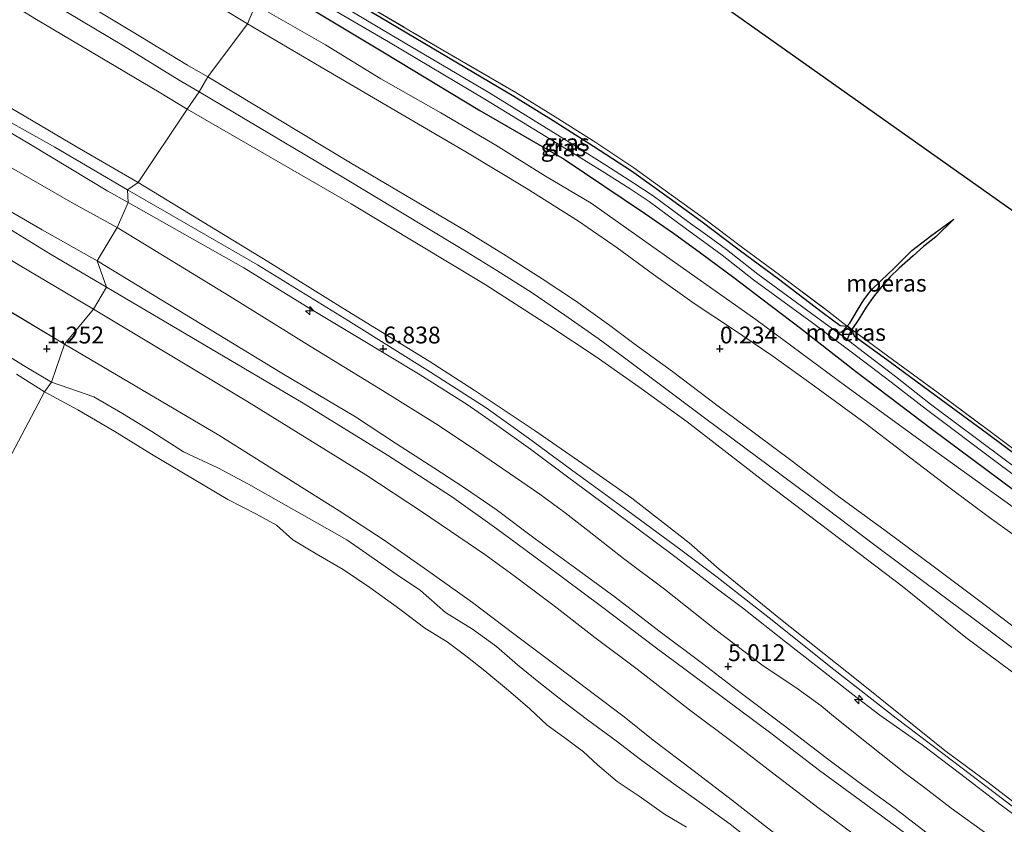
# Model space of a CAD drawing. Units: metres. Extents: x 70000 to 80010, y 387499 to 393752.
# Drawn here: x 71246 to 71392, y 392279 to 392399 of the extents above; entities that cross this region are included whole.
import ezdxf
from ezdxf.enums import TextEntityAlignment as Align

# ---------------------------------------------------------------- set-up
doc = ezdxf.new("R2010")
doc.units = ezdxf.units.M
doc.linetypes.add('IE-TERREINAFSCHEIDING', pattern=[10, 8, -2])
doc.layers.get('0').update_dxf_attribs({"lineweight": 25})
for name, color, linetype, lineweight in [('B-ME-AL-OVERIG-S-B1', 7, 'Continuous', 18), ('B-ME-GW-KRUINLIJN-L-B1', 93, 'Continuous', 18), ('B-ME-GW-TEENLIJN-L-B1', 93, 'Continuous', 18), ('B-ME-IE-GRASLAND-GV-B6', 93, 'Continuous', 18), ('B-ME-IE-GRONDWERKLIJN-GROND_INGERICHT-GV-B6', 253, 'Continuous', 18), ('B-ME-IE-HULPGEOMETRIE-L-B1', 53, 'Continuous', 18), ('B-ME-IE-TERREINAFSCHEIDING-RASTERHEKWERK-L-B1', 8, 'IE-TERREINAFSCHEIDING', 18), ('B-ME-OB-BEKLEDING-GV-B6', 253, 'Continuous', 18), ('B-ME-OB-WATERLIJN-L-B1', 133, 'OB-WATERLIJN', 18), ('B-ME-OG-WATER-GV-B6', 153, 'Continuous', 18), ('B-ME-VH-VERH_SOORT-ONVERHARD-GV-B6', 8, 'Continuous', 18)]:
    doc.layers.add(name, color=color, linetype=linetype, lineweight=lineweight)
for name, color, linetype in [('B-ME-GW-HOOGTEPUNT-S-B1', 10, 'Continuous'), ('B-ME-GW-INSTEEKWATERGANG-L-B1', 10, 'Continuous'), ('B-ME-IE-MOERAS-GV-B6', 10, 'Continuous'), ('B-ME-KG-KADASTRAAL-OPNAMEDTMGRENS-L-B1', 10, 'Continuous')]:
    doc.layers.add(name, color=color, linetype=linetype)
doc.styles.add('NLCS-ISO', font='NLCS-ISO.TTF')
doc.linetypes.add('OB-WATERLIJN', pattern='A,10,[32,NLCS.SHX,S=2,R=0,X=0,Y=0],-12', length=22)

# ---------------------------------------------------------------- blocks, each defined once
blk = doc.blocks.new('hecto')
for p, q in [((0, 0.625), (-0.625, 0)), ((0, -0.625), (0, 0.625)), ((-0.625, 0), (0.625, 0)), ((0.625, 0), (0, -0.625))]:
    blk.add_line(p, q)
blk = doc.blocks.new('hoogtepunt')
for p, q in [((-0.5, 0), (0.5, 0)), ((0, 0.5), (0, -0.5))]:
    blk.add_line(p, q)

msp = doc.modelspace()

# ---------------------------------------------------------------- linework, layer by layer
at = {"layer": 'B-ME-GW-INSTEEKWATERGANG-L-B1'}
for points in [[(71285.588, 392407.231, -1.324), (71295.948, 392401.382, -1.309), (71308.577, 392393.907, -1.333), (71319.372, 392387.53, -1.337), (71325.245, 392383.917, -1.292), (71331.239, 392380.089, -1.309), (71336.891, 392376.401, -1.327), (71342.449, 392372.434, -1.316), (71347.182, 392368.983, -1.313), (71352.883, 392364.675, -1.327), (71358.719, 392360.381, -1.313), (71365.183, 392355.447, -1.365), (71367.87, 392353.465, -1.423), (71368.925, 392353.353, -1.684)], [(71283.592, 392403.95, -1.264), (71300.157, 392393.957, -1.23), (71314.355, 392385.396, -1.195), (71326.861, 392378.162, -1.212), (71338.802, 392370.158, -1.205), (71343.106, 392367.171, -1.212), (71347.112, 392364.245, -1.212), (71352.087, 392360.577, -1.264), (71356.418, 392357.27, -1.275), (71361.979, 392353.03, -1.247), (71370.121, 392346.647, -1.171), (71381.562, 392337.972, -1.171), (71393.581, 392329.065, -1.199)], [(71369.614, 392352.862, -1.655), (71369.935, 392351.902, -1.347), (71375.33, 392348.012, -1.32), (71382.123, 392343.001, -1.378), (71389.75, 392337.4, -1.33), (71397.138, 392331.903, -1.275)]]:
    msp.add_polyline3d(points, dxfattribs=at)
at = {"layer": 'B-ME-GW-KRUINLIJN-L-B1'}
for points in [[(71261.981, 392373.597, 7.112), (71251.206, 392379.922, 7.06), (71240.204, 392386.057, 6.995), (71231.488, 392391.181, 6.967), (71222.5, 392396.663, 6.919), (71212.652, 392402.477, 6.919), (71204.442, 392407.249, 6.931), (71196.23, 392412.438, 6.963), (71185.757, 392417.802, 6.991), (71177.122, 392421.8, 7.011), (71168.993, 392425.153, 7.032), (71159.858, 392428.446, 7.096), (71148.347, 392432.334, 7.084), (71136.775, 392436.089, 7.112), (71124.123, 392440.142, 7.209), (71112.492, 392443.481, 7.29), (71105.075, 392445.143, 7.29), (71102.144, 392445.7, 7.295), (71097.537, 392446.576, 7.302), (71082.738, 392449.131, 7.112), (71065.935, 392451.371, 7.112), (71050.251, 392454.95, 7.302), (71039.505, 392457.739, 7.542)], [(71263.59, 392374.678, 7.048), (71254.522, 392379.944, 6.939), (71242.491, 392387.009, 6.878), (71232.411, 392392.861, 6.906), (71223.3, 392398.354, 6.878), (71212.167, 392404.965, 6.858), (71203.619, 392410.107, 6.862), (71193.836, 392415.616, 6.939), (71187.566, 392418.855, 6.935), (71182.415, 392421.421, 6.943), (71177.063, 392423.701, 6.963), (71171.027, 392426.064, 6.995), (71165.936, 392428.098, 6.979), (71154.548, 392431.877, 6.943), (71141.934, 392435.953, 6.947), (71129.349, 392440.135, 7.145), (71117.452, 392444.179, 7.169), (71108.597, 392447.133, 7.173), (71103.677, 392448.877, 7.201), (71101.727, 392449.544, 7.2)], [(71279.803, 392398.26, 0.287), (71272.026, 392403.067, 0.17), (71267.172, 392405.88, 0.126), (71265.233, 392407.239, 0.081), (71264.376, 392408.176, 0.061), (71263.771, 392409.202, 0.045), (71263.469, 392410.132, 0.016), (71263.463, 392411.207, -0.028), (71263.829, 392412.588, -0.222), (71265.142, 392415.465, -0.65), (71266.233, 392417.135, -0.848), (71267.149, 392417.887, -1.054), (71267.966, 392417.841, -1.24)], [(71279.803, 392398.26, 0.287), (71291.622, 392391.342, 0.22), (71302.58, 392384.869, 0.116), (71312.279, 392379.269, 0.147), (71321.229, 392373.863, 0.154), (71328.999, 392368.962, 0.168), (71334.729, 392364.985, 0.102), (71340.14, 392361.017, 0.057), (71346.161, 392356.699, 0.078), (71351.851, 392352.934, -0.04), (71357.873, 392348.907, -0.109), (71364.027, 392344.453, -0.126), (71371.592, 392338.928, -0.126), (71378.337, 392333.745, -0.067), (71384.194, 392329.264, -0.015), (71390.038, 392324.903, -0.001), (71396.185, 392320.519, 0.064)], [(71181.496, 392389.65, 1.119), (71183.843, 392388.213, 1.135), (71186.855, 392386.317, 1.167), (71190.446, 392384.318, 1.147), (71193.557, 392382.111, 1.131), (71197.339, 392379.467, 1.075), (71205.179, 392374.73, 0.865), (71211.643, 392370.183, 0.857), (71217.159, 392366.726, 0.844), (71221.873, 392364.242, 0.885), (71224.792, 392362.237, 0.861), (71229.641, 392358.845, 0.877), (71233.866, 392355.426, 0.889), (71237.343, 392352.929, 0.788), (71242.146, 392350.219, 0.804), (71246.575, 392347.505, 0.752), (71250.7, 392345.013, 0.691)], [(71234.568, 392388.031, 6.955), (71247.594, 392380.352, 7.044), (71259.103, 392373.417, 7.096), (71262.103, 392371.729, 7.072)], [(71263.59, 392374.678, 7.048), (71282.856, 392362.96, 6.901), (71293.971, 392356.031, 6.89), (71306.828, 392348.16, 6.8), (71313.504, 392343.858, 6.804), (71322.549, 392337.797, 6.755), (71330.264, 392332.464, 6.696), (71336.9, 392327.772, 6.703), (71345.424, 392321.176, 6.793), (71349.892, 392317.24, 6.869), (71358.742, 392310.01, 6.904), (71370.527, 392300.653, 6.921), (71377.056, 392295.382, 6.918), (71383.41, 392290.315, 6.939), (71389.844, 392285.556, 6.921), (71396.708, 392280.25, 6.911)], [(71261.981, 392373.597, 7.112), (71281.334, 392362.443, 7.07), (71294.823, 392354.161, 7.004), (71306.99, 392346.489, 6.894), (71315.256, 392341.216, 6.873), (71321.544, 392336.716, 6.807), (71328.703, 392331.453, 6.797), (71336.345, 392325.906, 6.79), (71344.202, 392320.139, 6.831), (71349.612, 392316.073, 6.928), (71357.297, 392310.003, 6.925), (71366.916, 392302.328, 6.952), (71376.205, 392295.112, 6.859), (71385.973, 392287.686, 6.918), (71395.887, 392280.144, 6.856)], [(71257.483, 392363.07, 5.158), (71249.334, 392367.672, 5.057), (71240.586, 392372.705, 4.98)], [(71262.103, 392371.729, 7.072), (71279.295, 392362.029, 7.011), (71288.58, 392356.265, 6.897), (71296.256, 392351.679, 6.849), (71305.466, 392346.098, 6.824), (71312.453, 392341.715, 6.786), (71316.887, 392338.653, 6.824), (71321.863, 392335.076, 6.755), (71327.376, 392330.962, 6.721), (71332.302, 392327.311, 6.769), (71337.471, 392323.481, 6.748), (71343.324, 392319.131, 6.766), (71348.67, 392315.032, 6.79), (71353.349, 392311.499, 6.804), (71359.757, 392306.462, 6.831), (71364.23, 392302.939, 6.876), (71369.735, 392298.606, 6.859), (71373.756, 392295.538, 6.766), (71380.021, 392291.149, 6.824), (71385.597, 392286.917, 6.863), (71391.794, 392282.159, 6.845), (71397.416, 392278.001, 6.835)], [(71257.483, 392363.07, 5.158), (71284.934, 392346.38, 4.918), (71295.868, 392339.887, 4.901), (71301.952, 392335.881, 4.939), (71307.487, 392332.289, 4.922), (71312.068, 392329.307, 4.911), (71316.786, 392326.101, 4.932), (71322.551, 392321.765, 4.915), (71328.553, 392317.414, 4.918), (71334.441, 392313.075, 4.89), (71340.941, 392308.077, 4.911), (71347.428, 392303.25, 4.925), (71353.194, 392298.752, 4.908), (71359.417, 392294.106, 4.887), (71365.773, 392289.193, 4.953), (71370.664, 392285.557, 4.939), (71376.016, 392281.663, 4.991), (71380.592, 392278.153, 4.953), (71384.14, 392275.442, 4.825), (71388.637, 392272.527, 4.935), (71393.141, 392269.261, 4.922)], [(71250.7, 392345.013, 0.691), (71256.989, 392342.855, 0.697), (71261.27, 392340.357, 0.78), (71265.605, 392337.688, 0.836), (71270.308, 392334.684, 0.908), (71275.44, 392332.282, 0.905), (71279.983, 392329.859, 0.988), (71285.592, 392326.702, 0.995), (71290.129, 392324.15, 0.995), (71294.575, 392321.599, 0.995), (71298.663, 392318.784, 0.946), (71301.915, 392316.487, 0.898), (71305.522, 392314.087, 0.912), (71309.229, 392310.807, 0.912), (71313.258, 392308.353, 0.901), (71316.831, 392305.752, 0.915), (71319.921, 392303.051, 0.943), (71323.101, 392300.446, 0.926), (71326.799, 392297.513, 0.908), (71330.347, 392294.863, 0.919), (71334.603, 392291.738, 0.919), (71338.192, 392288.954, 0.926), (71342.826, 392285.606, 0.94), (71346.923, 392282.682, 0.946), (71351.532, 392279.361, 0.943), (71355.334, 392276.356, 0.94)]]:
    msp.add_polyline3d(points, dxfattribs=at)
at = {"layer": 'B-ME-GW-TEENLIJN-L-B1'}
msp.add_line((71252.627, 392350.692, 1.47), (71242.475, 392356.75, 1.403), dxfattribs=at)
for points in [[(71106.37, 392463.972, 0.87), (71107.533, 392463.496, 0.836), (71114.698, 392460.57, 0.852), (71123.791, 392457.283, 0.905), (71134.95, 392453.554, 0.901), (71144.425, 392450.426, 0.804), (71154.525, 392447.19, 0.541), (71166.997, 392442.877, 0.574), (71176.971, 392439.156, 0.626), (71183.662, 392436.386, 0.671), (71189.837, 392433.526, 0.723), (71195.343, 392430.578, 0.78), (71200.076, 392427.997, 0.844), (71205.35, 392425.114, 0.808), (71210.799, 392422.001, 0.76), (71216.468, 392418.501, 0.743), (71223.551, 392414.207, 0.747), (71230.262, 392409.882, 0.812), (71234.726, 392407.09, 0.836), (71241.141, 392403.417, 0.788), (71248.468, 392398.907, 0.873), (71257.614, 392393.499, 0.832), (71266.693, 392388.122, 0.933), (71270.871, 392385.597, 1.046)], [(71398.499, 392322.894, -0.929), (71381.702, 392334.963, -0.967), (71368.682, 392344.426, -0.953), (71355.333, 392354.347, -0.918), (71344.953, 392361.671, -0.846), (71337.647, 392366.81, -0.894), (71330.882, 392371.613, -0.894), (71324.092, 392375.64, -0.856), (71316.714, 392380.218, -0.887), (71308.534, 392385.043, -0.908), (71299.645, 392390.11, -0.853), (71291.422, 392395.165, -0.918), (71281.039, 392401.074, -0.779)], [(71270.871, 392385.597, 1.046), (71295.244, 392371.506, 0.86), (71315.136, 392359.537, 0.642), (71324.725, 392353.359, 0.562), (71331.624, 392348.814, 0.486), (71338.299, 392344.083, 0.497), (71345.148, 392339.141, 0.524), (71356.554, 392330.279, 0.559), (71368.008, 392321.592, 0.6), (71377.05, 392314.72, 0.58), (71386.524, 392307.084, 0.652), (71396.539, 392299.68, 0.687)], [(71244.79, 392376.882, 5.347), (71253.892, 392371.632, 5.432), (71260.46, 392368.004, 5.582)], [(71260.46, 392368.004, 5.582), (71277.267, 392357.738, 5.351), (71289.28, 392350.253, 5.216), (71299.89, 392343.794, 5.153), (71308.156, 392338.619, 5.188), (71314.121, 392334.627, 5.212), (71318.71, 392331.488, 5.209), (71323.237, 392328.39, 5.212), (71327.003, 392325.623, 5.191), (71330.579, 392322.829, 5.143), (71335.701, 392318.827, 5.084), (71341.79, 392314.265, 5.077), (71349.432, 392308.184, 5.057), (71356.425, 392302.86, 5.06), (71361.272, 392299.647, 5.181), (71365.046, 392296.918, 5.24), (71366.864, 392295.409, 5.185), (71372.03, 392291.286, 5.233), (71377.543, 392286.89, 5.257), (71380.243, 392284.884, 5.254), (71384.352, 392281.751, 5.202), (71389.829, 392277.788, 5.188), (71397.657, 392272.184, 5.171)], [(71252.627, 392350.692, 1.47), (71275.583, 392337.144, 1.407), (71293.442, 392325.887, 1.348), (71300.128, 392321.532, 1.289), (71306.07, 392317.38, 1.254), (71313.225, 392312.292, 1.279), (71319.377, 392307.658, 1.286), (71325.321, 392303.163, 1.306), (71330.962, 392298.941, 1.344), (71335.758, 392295.313, 1.317), (71340.107, 392291.862, 1.23), (71345.971, 392287.364, 1.237), (71351.881, 392282.875, 1.244), (71357.081, 392278.821, 1.254), (71363.544, 392273.842, 1.299), (71369.92, 392269.089, 1.31), (71374.115, 392266.033, 1.272), (71379.917, 392261.915, 1.279), (71384.502, 392258.558, 1.268), (71389.655, 392255.006, 1.306), (71394.626, 392251.555, 1.313)]]:
    msp.add_polyline3d(points, dxfattribs=at)
at = {"layer": 'B-ME-IE-GRASLAND-GV-B6'}
for points in [[(71279.803, 392398.26, 0.287), (71272.026, 392403.067, 0.17), (71267.172, 392405.88, 0.126), (71265.233, 392407.239, 0.081), (71264.376, 392408.176, 0.061), (71263.771, 392409.202, 0.045), (71263.469, 392410.132, 0.016), (71263.463, 392411.207, -0.028), (71263.829, 392412.588, -0.222), (71265.142, 392415.465, -0.65), (71266.233, 392417.135, -0.848), (71267.149, 392417.887, -1.054), (71267.966, 392417.841, -1.24), (71267.292, 392416.838, -1.24), (71266.675, 392415.375, -1.191), (71266.467, 392414.494, -1.163), (71266.492, 392413.194, -1.098), (71266.439, 392411.782, -1.021), (71266.521, 392410.747, -0.916), (71267.195, 392409.698, -0.848), (71268.558, 392408.565, -0.88), (71276.744, 392403.662, -0.787), (71281.039, 392401.074, -0.779), (71279.803, 392398.26, 0.287)], [(71273.923, 392390.383, 0.78), (71270.909, 392392.107, 0.768), (71262.619, 392397.173, 0.618), (71254.415, 392402.115, 0.574), (71245.417, 392407.557, 0.558)], [(71244.117, 392405.384, 0.671), (71253.107, 392399.936, 0.655), (71261.393, 392395.009, 0.715), (71269.689, 392389.888, 0.824), (71272.658, 392388.18, 0.881), (71270.871, 392385.597, 1.046)], [(71283.592, 392403.95, -1.264), (71283.918, 392405.446, -1.797), (71300.759, 392395.566, -1.797), (71315.081, 392387.072, -1.797), (71328.102, 392379.119, -1.797), (71332.487, 392376.391, -1.797), (71336.66, 392373.755, -1.797), (71339.51, 392371.854, -1.797), (71342.163, 392369.905, -1.797), (71345.041, 392367.781, -1.797), (71347.58, 392365.918, -1.797), (71350.339, 392363.905, -1.797), (71355.007, 392360.246, -1.797), (71363.76, 392353.839, -1.797), (71366.596, 392351.697, -1.797), (71369.118, 392349.847, -1.797), (71372.337, 392347.402, -1.797), (71375.428, 392345.028, -1.797), (71380.665, 392340.962, -1.797), (71391.421, 392332.896, -1.797), (71400.06, 392326.498, -1.797)], [(71295.948, 392401.382, -1.309), (71308.577, 392393.907, -1.333), (71319.372, 392387.53, -1.337), (71325.245, 392383.917, -1.292), (71331.239, 392380.089, -1.309), (71336.891, 392376.401, -1.327), (71342.449, 392372.434, -1.316), (71347.182, 392368.983, -1.313), (71352.883, 392364.675, -1.327), (71358.719, 392360.381, -1.313), (71365.183, 392355.447, -1.365), (71367.87, 392353.465, -1.423), (71368.925, 392353.353, -1.684), (71368.47, 392352.785, -1.721), (71368.031, 392352.458, -1.759), (71367.27, 392352.579, -1.797), (71364.361, 392354.667, -1.797), (71355.625, 392361.061, -1.797), (71350.956, 392364.722, -1.797), (71348.184, 392366.744, -1.797), (71345.648, 392368.604, -1.797), (71342.769, 392370.729, -1.797), (71340.097, 392372.693, -1.797), (71337.22, 392374.61, -1.797), (71333.045, 392377.285, -1.797), (71328.662, 392380.035, -1.797), (71315.655, 392388.057, -1.797), (71301.321, 392396.53, -1.797), (71284.574, 392406.515, -1.797)], [(71393.581, 392329.065, -1.199), (71381.562, 392337.972, -1.171), (71370.121, 392346.647, -1.171), (71361.979, 392353.03, -1.247), (71356.418, 392357.27, -1.275), (71352.087, 392360.577, -1.264), (71347.112, 392364.245, -1.212), (71343.106, 392367.171, -1.212), (71338.802, 392370.158, -1.205), (71326.861, 392378.162, -1.212), (71314.355, 392385.396, -1.195), (71300.157, 392393.957, -1.23), (71283.592, 392403.95, -1.264)], [(71283.592, 392403.95, -1.264), (71300.157, 392393.957, -1.23), (71314.355, 392385.396, -1.195), (71326.861, 392378.162, -1.212), (71338.802, 392370.158, -1.205), (71343.106, 392367.171, -1.212), (71347.112, 392364.245, -1.212), (71352.087, 392360.577, -1.264), (71356.418, 392357.27, -1.275), (71361.979, 392353.03, -1.247), (71370.121, 392346.647, -1.171), (71381.562, 392337.972, -1.171), (71393.581, 392329.065, -1.199)], [(71241.141, 392403.417, 0.788), (71248.468, 392398.907, 0.873), (71257.614, 392393.499, 0.832), (71266.693, 392388.122, 0.933), (71270.871, 392385.597, 1.046), (71263.59, 392374.678, 7.048)], [(71270.871, 392385.597, 1.046), (71266.693, 392388.122, 0.933), (71257.614, 392393.499, 0.832), (71248.468, 392398.907, 0.873), (71241.141, 392403.417, 0.788)], [(71272.026, 392403.067, 0.17), (71279.803, 392398.26, 0.287), (71273.923, 392390.383, 0.78)], [(71279.803, 392398.26, 0.287), (71281.039, 392401.074, -0.779), (71291.422, 392395.165, -0.918), (71299.645, 392390.11, -0.853), (71308.534, 392385.043, -0.908), (71316.714, 392380.218, -0.887), (71324.092, 392375.64, -0.856), (71330.882, 392371.613, -0.894), (71337.647, 392366.81, -0.894), (71344.953, 392361.671, -0.846), (71355.333, 392354.347, -0.918), (71368.682, 392344.426, -0.953), (71381.702, 392334.963, -0.967), (71398.499, 392322.894, -0.929)], [(71398.499, 392322.894, -0.929), (71381.702, 392334.963, -0.967), (71368.682, 392344.426, -0.953), (71355.333, 392354.347, -0.918), (71344.953, 392361.671, -0.846), (71337.647, 392366.81, -0.894), (71330.882, 392371.613, -0.894), (71324.092, 392375.64, -0.856), (71316.714, 392380.218, -0.887), (71308.534, 392385.043, -0.908), (71299.645, 392390.11, -0.853), (71291.422, 392395.165, -0.918), (71281.039, 392401.074, -0.779)], [(71296.201, 392401.812, -1.268), (71308.849, 392394.374, -1.24), (71319.665, 392388.044, -1.244), (71325.547, 392384.435, -1.25), (71331.556, 392380.615, -1.25), (71337.192, 392376.855, -1.23), (71342.76, 392372.876, -1.226), (71347.505, 392369.443, -1.216), (71353.206, 392365.128, -1.261), (71359.034, 392360.825, -1.268), (71365.534, 392355.966, -1.275), (71368.279, 392353.865, -1.313), (71368.925, 392353.353, -1.684), (71367.87, 392353.465, -1.423), (71365.183, 392355.447, -1.365), (71358.719, 392360.381, -1.313), (71352.883, 392364.675, -1.327), (71347.182, 392368.983, -1.313), (71342.449, 392372.434, -1.316), (71336.891, 392376.401, -1.327), (71331.239, 392380.089, -1.309), (71325.245, 392383.917, -1.292), (71319.372, 392387.53, -1.337), (71308.577, 392393.907, -1.333), (71295.948, 392401.382, -1.309)], [(71273.923, 392390.383, 0.78), (71279.803, 392398.26, 0.287), (71291.622, 392391.342, 0.22), (71302.58, 392384.869, 0.116), (71312.279, 392379.269, 0.147), (71321.229, 392373.863, 0.154), (71328.999, 392368.962, 0.168), (71334.729, 392364.985, 0.102), (71340.14, 392361.017, 0.057), (71346.161, 392356.699, 0.078), (71351.851, 392352.934, -0.04), (71357.873, 392348.907, -0.109), (71364.027, 392344.453, -0.126), (71371.592, 392338.928, -0.126), (71378.337, 392333.745, -0.067), (71384.194, 392329.264, -0.015), (71390.038, 392324.903, -0.001), (71396.185, 392320.519, 0.064)], [(71396.185, 392320.519, 0.064), (71390.038, 392324.903, -0.001), (71384.194, 392329.264, -0.015), (71378.337, 392333.745, -0.067), (71371.592, 392338.928, -0.126), (71364.027, 392344.453, -0.126), (71357.873, 392348.907, -0.109), (71351.851, 392352.934, -0.04), (71346.161, 392356.699, 0.078), (71340.14, 392361.017, 0.057), (71334.729, 392364.985, 0.102), (71328.999, 392368.962, 0.168), (71321.229, 392373.863, 0.154), (71312.279, 392379.269, 0.147), (71302.58, 392384.869, 0.116), (71291.622, 392391.342, 0.22), (71279.803, 392398.26, 0.287)], [(71395.986, 392306.909, 0.424), (71389.379, 392311.912, 0.448), (71381.857, 392317.52, 0.4), (71374.564, 392322.969, 0.407), (71367.42, 392328.188, 0.407), (71360.738, 392333.306, 0.396), (71355.292, 392337.339, 0.417), (71349.532, 392341.634, 0.362), (71342.966, 392346.601, 0.386), (71337.225, 392350.791, 0.389), (71333.459, 392353.61, 0.393), (71328.543, 392357.09, 0.424), (71323.602, 392360.4, 0.472), (71318.268, 392363.812, 0.535), (71312.411, 392367.407, 0.621), (71295.119, 392377.636, 0.659), (71273.923, 392390.383, 0.78)], [(71262.103, 392371.729, 7.072), (71259.103, 392373.417, 7.096), (71247.594, 392380.352, 7.044), (71234.568, 392388.031, 6.955)], [(71234.568, 392388.031, 6.955), (71247.594, 392380.352, 7.044), (71259.103, 392373.417, 7.096), (71262.103, 392371.729, 7.072), (71260.46, 392368.004, 5.582)], [(71270.871, 392385.597, 1.046), (71272.658, 392388.18, 0.881), (71293.864, 392375.528, 0.746), (71311.055, 392365.203, 0.607), (71316.887, 392361.627, 0.517), (71322.106, 392358.291, 0.483), (71326.961, 392354.965, 0.448), (71331.896, 392351.537, 0.417), (71335.625, 392348.771, 0.421), (71341.349, 392344.499, 0.445), (71347.723, 392339.743, 0.462), (71353.719, 392335.263, 0.466), (71359.104, 392331.26, 0.49), (71365.873, 392326.187, 0.5), (71372.99, 392320.818, 0.493), (71380.221, 392315.4, 0.497), (71387.751, 392309.811, 0.511), (71394.322, 392304.891, 0.524)], [(71242.491, 392387.009, 6.878), (71254.522, 392379.944, 6.939), (71263.59, 392374.678, 7.048), (71261.981, 392373.597, 7.112), (71262.103, 392371.729, 7.072)], [(71263.59, 392374.678, 7.048), (71254.522, 392379.944, 6.939), (71242.491, 392387.009, 6.878)], [(71263.59, 392374.678, 7.048), (71270.871, 392385.597, 1.046), (71295.244, 392371.506, 0.86), (71315.136, 392359.537, 0.642), (71324.725, 392353.359, 0.562), (71331.624, 392348.814, 0.486), (71338.299, 392344.083, 0.497), (71345.148, 392339.141, 0.524), (71356.554, 392330.279, 0.559), (71368.008, 392321.592, 0.6), (71377.05, 392314.72, 0.58), (71386.524, 392307.084, 0.652), (71396.539, 392299.68, 0.687)], [(71396.539, 392299.68, 0.687), (71386.524, 392307.084, 0.652), (71377.05, 392314.72, 0.58), (71368.008, 392321.592, 0.6), (71356.554, 392330.279, 0.559), (71345.148, 392339.141, 0.524), (71338.299, 392344.083, 0.497), (71331.624, 392348.814, 0.486), (71324.725, 392353.359, 0.562), (71315.136, 392359.537, 0.642), (71295.244, 392371.506, 0.86), (71270.871, 392385.597, 1.046)], [(71244.79, 392376.882, 5.347), (71253.892, 392371.632, 5.432), (71260.46, 392368.004, 5.582), (71257.483, 392363.07, 5.158)], [(71260.46, 392368.004, 5.582), (71253.892, 392371.632, 5.432), (71244.79, 392376.882, 5.347)], [(71262.103, 392371.729, 7.072), (71261.981, 392373.597, 7.112), (71263.59, 392374.678, 7.048), (71282.856, 392362.96, 6.901), (71293.971, 392356.031, 6.89), (71306.828, 392348.16, 6.8), (71313.504, 392343.858, 6.804), (71322.549, 392337.797, 6.755), (71330.264, 392332.464, 6.696), (71336.9, 392327.772, 6.703), (71345.424, 392321.176, 6.793), (71349.892, 392317.24, 6.869), (71358.742, 392310.01, 6.904), (71370.527, 392300.653, 6.921), (71377.056, 392295.382, 6.918), (71383.41, 392290.315, 6.939), (71389.844, 392285.556, 6.921), (71396.708, 392280.25, 6.911)], [(71396.708, 392280.25, 6.911), (71389.844, 392285.556, 6.921), (71383.41, 392290.315, 6.939), (71377.056, 392295.382, 6.918), (71370.527, 392300.653, 6.921), (71358.742, 392310.01, 6.904), (71349.892, 392317.24, 6.869), (71345.424, 392321.176, 6.793), (71336.9, 392327.772, 6.703), (71330.264, 392332.464, 6.696), (71322.549, 392337.797, 6.755), (71313.504, 392343.858, 6.804), (71306.828, 392348.16, 6.8), (71293.971, 392356.031, 6.89), (71282.856, 392362.96, 6.901), (71263.59, 392374.678, 7.048)], [(71257.483, 392363.07, 5.158), (71249.334, 392367.672, 5.057), (71240.586, 392372.705, 4.98)], [(71240.586, 392372.705, 4.98), (71249.334, 392367.672, 5.057), (71257.483, 392363.07, 5.158), (71258.905, 392359.135, 4.39)], [(71260.46, 392368.004, 5.582), (71262.103, 392371.729, 7.072), (71279.295, 392362.029, 7.011), (71288.58, 392356.265, 6.897), (71296.256, 392351.679, 6.849), (71305.466, 392346.098, 6.824), (71312.453, 392341.715, 6.786), (71316.887, 392338.653, 6.824), (71321.863, 392335.076, 6.755), (71327.376, 392330.962, 6.721), (71332.302, 392327.311, 6.769), (71337.471, 392323.481, 6.748), (71343.324, 392319.131, 6.766), (71348.67, 392315.032, 6.79), (71353.349, 392311.499, 6.804), (71359.757, 392306.462, 6.831), (71364.23, 392302.939, 6.876), (71369.735, 392298.606, 6.859), (71373.756, 392295.538, 6.766), (71380.021, 392291.149, 6.824), (71385.597, 392286.917, 6.863), (71391.794, 392282.159, 6.845), (71397.416, 392278.001, 6.835)], [(71397.416, 392278.001, 6.835), (71391.794, 392282.159, 6.845), (71385.597, 392286.917, 6.863), (71380.021, 392291.149, 6.824), (71373.756, 392295.538, 6.766), (71369.735, 392298.606, 6.859), (71364.23, 392302.939, 6.876), (71359.757, 392306.462, 6.831), (71353.349, 392311.499, 6.804), (71348.67, 392315.032, 6.79), (71343.324, 392319.131, 6.766), (71337.471, 392323.481, 6.748), (71332.302, 392327.311, 6.769), (71327.376, 392330.962, 6.721), (71321.863, 392335.076, 6.755), (71316.887, 392338.653, 6.824), (71312.453, 392341.715, 6.786), (71305.466, 392346.098, 6.824), (71296.256, 392351.679, 6.849), (71288.58, 392356.265, 6.897), (71279.295, 392362.029, 7.011), (71262.103, 392371.729, 7.072)], [(71258.905, 392359.135, 4.39), (71250.556, 392364.022, 4.346), (71241.518, 392369.58, 4.358)], [(71257.483, 392363.07, 5.158), (71260.46, 392368.004, 5.582), (71277.267, 392357.738, 5.351), (71289.28, 392350.253, 5.216), (71299.89, 392343.794, 5.153), (71308.156, 392338.619, 5.188), (71314.121, 392334.627, 5.212), (71318.71, 392331.488, 5.209), (71323.237, 392328.39, 5.212), (71327.003, 392325.623, 5.191), (71330.579, 392322.829, 5.143), (71335.701, 392318.827, 5.084), (71341.79, 392314.265, 5.077), (71349.432, 392308.184, 5.057), (71356.425, 392302.86, 5.06), (71361.272, 392299.647, 5.181), (71365.046, 392296.918, 5.24), (71366.864, 392295.409, 5.185), (71372.03, 392291.286, 5.233), (71377.543, 392286.89, 5.257), (71380.243, 392284.884, 5.254), (71384.352, 392281.751, 5.202), (71389.829, 392277.788, 5.188), (71397.657, 392272.184, 5.171)], [(71397.657, 392272.184, 5.171), (71389.829, 392277.788, 5.188), (71384.352, 392281.751, 5.202), (71380.243, 392284.884, 5.254), (71377.543, 392286.89, 5.257), (71372.03, 392291.286, 5.233), (71366.864, 392295.409, 5.185), (71365.046, 392296.918, 5.24), (71361.272, 392299.647, 5.181), (71356.425, 392302.86, 5.06), (71349.432, 392308.184, 5.057), (71341.79, 392314.265, 5.077), (71335.701, 392318.827, 5.084), (71330.579, 392322.829, 5.143), (71327.003, 392325.623, 5.191), (71323.237, 392328.39, 5.212), (71318.71, 392331.488, 5.209), (71314.121, 392334.627, 5.212), (71308.156, 392338.619, 5.188), (71299.89, 392343.794, 5.153), (71289.28, 392350.253, 5.216), (71277.267, 392357.738, 5.351), (71260.46, 392368.004, 5.582)], [(71258.905, 392359.135, 4.39), (71257.483, 392363.07, 5.158), (71284.934, 392346.38, 4.918), (71295.868, 392339.887, 4.901), (71301.952, 392335.881, 4.939), (71307.487, 392332.289, 4.922), (71312.068, 392329.307, 4.911), (71316.786, 392326.101, 4.932), (71322.551, 392321.765, 4.915), (71328.553, 392317.414, 4.918), (71334.441, 392313.075, 4.89), (71340.941, 392308.077, 4.911), (71347.428, 392303.25, 4.925), (71353.194, 392298.752, 4.908), (71359.417, 392294.106, 4.887), (71365.773, 392289.193, 4.953), (71370.664, 392285.557, 4.939), (71376.016, 392281.663, 4.991), (71380.592, 392278.153, 4.953), (71384.14, 392275.442, 4.825), (71388.637, 392272.527, 4.935), (71393.141, 392269.261, 4.922)], [(71393.141, 392269.261, 4.922), (71388.637, 392272.527, 4.935), (71384.14, 392275.442, 4.825), (71380.592, 392278.153, 4.953), (71376.016, 392281.663, 4.991), (71370.664, 392285.557, 4.939), (71365.773, 392289.193, 4.953), (71359.417, 392294.106, 4.887), (71353.194, 392298.752, 4.908), (71347.428, 392303.25, 4.925), (71340.941, 392308.077, 4.911), (71334.441, 392313.075, 4.89), (71328.553, 392317.414, 4.918), (71322.551, 392321.765, 4.915), (71316.786, 392326.101, 4.932), (71312.068, 392329.307, 4.911), (71307.487, 392332.289, 4.922), (71301.952, 392335.881, 4.939), (71295.868, 392339.887, 4.901), (71284.934, 392346.38, 4.918), (71257.483, 392363.07, 5.158)], [(71398.202, 392262.792, 4.354), (71391.843, 392267.349, 4.358), (71383.327, 392273.702, 4.361), (71374.221, 392280.459, 4.385), (71364.772, 392287.341, 4.344), (71357.769, 392292.737, 4.344), (71348.075, 392299.965, 4.309), (71340.374, 392305.665, 4.302), (71332.432, 392311.691, 4.302), (71324.255, 392317.781, 4.333), (71316.88, 392323.224, 4.34), (71310.11, 392328.041, 4.344), (71300.627, 392334.184, 4.333), (71288.077, 392341.931, 4.302), (71258.905, 392359.135, 4.39)], [(71400.669, 392327.32, -1.797), (71392.032, 392333.717, -1.797), (71381.286, 392341.775, -1.797), (71376.06, 392345.848, -1.797), (71372.969, 392348.23, -1.797), (71369.774, 392350.687, -1.797), (71368.885, 392351.358, -1.797), (71369.404, 392352.549, -1.655), (71369.614, 392352.862, -1.655), (71369.935, 392351.902, -1.347), (71375.33, 392348.012, -1.32), (71382.123, 392343.001, -1.378), (71389.75, 392337.4, -1.33), (71397.138, 392331.903, -1.275)], [(71397.138, 392331.903, -1.275), (71389.75, 392337.4, -1.33), (71382.123, 392343.001, -1.378), (71375.33, 392348.012, -1.32), (71369.935, 392351.902, -1.347), (71369.614, 392352.862, -1.655), (71370.192, 392352.428, -1.302), (71375.628, 392348.415, -1.25), (71382.433, 392343.432, -1.285), (71389.953, 392337.837, -1.282), (71397.304, 392332.306, -1.226)]]:
    msp.add_polyline3d(points, dxfattribs=at)
at = {"layer": 'B-ME-IE-GRONDWERKLIJN-GROND_INGERICHT-GV-B6'}
for points in [[(71285.733, 392407.924, -1.231), (71296.161, 392431.051, -1.207), (71335.228, 392411.763, -1.212), (71461.434, 392322.437, -1.513)], [(71397.304, 392332.306, -1.226), (71389.953, 392337.837, -1.282), (71382.433, 392343.432, -1.285), (71375.628, 392348.415, -1.25), (71370.192, 392352.428, -1.302), (71369.614, 392352.862, -1.655), (71370.641, 392354.389, -1.655), (71371.746, 392356.177, -1.655), (71372.754, 392357.661, -1.655), (71374.006, 392359.17, -1.655), (71375.302, 392360.666, -1.655), (71376.636, 392361.944, -1.655), (71378.692, 392363.79, -1.655), (71380.251, 392365.205, -1.655), (71382.056, 392366.598, -1.655), (71384.77, 392369.226, -1.655), (71381.485, 392366.874, -1.655), (71378.532, 392364.582, -1.655), (71375.853, 392361.901, -1.655), (71373.954, 392360.134, -1.655), (71372.445, 392358.675, -1.655), (71371.369, 392357.27, -1.655), (71370.434, 392355.729, -1.655), (71369.283, 392353.799, -1.655), (71368.925, 392353.353, -1.684), (71368.279, 392353.865, -1.313), (71365.534, 392355.966, -1.275), (71359.034, 392360.825, -1.268), (71353.206, 392365.128, -1.261), (71347.505, 392369.443, -1.216), (71342.76, 392372.876, -1.226), (71337.192, 392376.855, -1.23), (71331.556, 392380.615, -1.25), (71325.547, 392384.435, -1.25), (71319.665, 392388.044, -1.244), (71308.849, 392394.374, -1.24), (71296.201, 392401.812, -1.268)]]:
    msp.add_polyline3d(points, dxfattribs=at)
at = {"layer": 'B-ME-IE-HULPGEOMETRIE-L-B1'}
msp.add_polyline3d([(71135.878, 392127.794, 0.15), (71249.693, 392343.597, 0.15), (71250.7, 392345.013, 0.691), (71252.627, 392350.692, 1.47), (71256.965, 392355.89, 3.26), (71258.905, 392359.135, 4.39), (71257.483, 392363.07, 5.158), (71260.46, 392368.004, 5.582), (71262.103, 392371.729, 7.072), (71261.981, 392373.597, 7.112), (71263.59, 392374.678, 7.048), (71270.871, 392385.597, 1.046), (71272.658, 392388.18, 0.881), (71273.923, 392390.383, 0.78), (71279.803, 392398.26, 0.287), (71281.039, 392401.074, -0.779), (71283.592, 392403.95, -1.264), (71283.918, 392405.446, -1.797), (71284.574, 392406.515, -1.797), (71285.588, 392407.231, -1.324), (71285.733, 392407.924, -1.231), (71296.161, 392431.051, -1.207)], dxfattribs=at)
at = {"layer": 'B-ME-IE-MOERAS-GV-B6'}
for points in [[(71370.641, 392354.389, -1.655), (71369.614, 392352.862, -1.655), (71368.925, 392353.353, -1.684), (71369.283, 392353.799, -1.655), (71370.434, 392355.729, -1.655), (71371.369, 392357.27, -1.655), (71372.445, 392358.675, -1.655), (71373.954, 392360.134, -1.655), (71375.853, 392361.901, -1.655), (71378.532, 392364.582, -1.655), (71381.485, 392366.874, -1.655), (71384.77, 392369.226, -1.655), (71382.056, 392366.598, -1.655), (71380.251, 392365.205, -1.655), (71378.692, 392363.79, -1.655), (71376.636, 392361.944, -1.655), (71375.302, 392360.666, -1.655), (71374.006, 392359.17, -1.655), (71372.754, 392357.661, -1.655), (71371.746, 392356.177, -1.655), (71370.641, 392354.389, -1.655)], [(71368.885, 392351.358, -1.797), (71367.27, 392352.579, -1.797), (71368.031, 392352.458, -1.759), (71368.47, 392352.785, -1.721), (71368.925, 392353.353, -1.684), (71369.614, 392352.862, -1.655), (71369.404, 392352.549, -1.655), (71368.885, 392351.358, -1.797)]]:
    msp.add_polyline3d(points, dxfattribs=at)
at = {"layer": 'B-ME-IE-TERREINAFSCHEIDING-RASTERHEKWERK-L-B1'}
msp.add_line((71368.925, 392353.353, -1.684), (71369.614, 392352.862, -1.655), dxfattribs=at)
for points in [[(71285.733, 392407.924, -1.231), (71296.201, 392401.812, -1.268), (71308.849, 392394.374, -1.24), (71319.665, 392388.044, -1.244), (71325.547, 392384.435, -1.25), (71331.556, 392380.615, -1.25), (71337.192, 392376.855, -1.23), (71342.76, 392372.876, -1.226), (71347.505, 392369.443, -1.216), (71353.206, 392365.128, -1.261), (71359.034, 392360.825, -1.268), (71365.534, 392355.966, -1.275), (71368.279, 392353.865, -1.313), (71368.925, 392353.353, -1.684)], [(71369.614, 392352.862, -1.655), (71370.192, 392352.428, -1.302), (71375.628, 392348.415, -1.25), (71382.433, 392343.432, -1.285), (71389.953, 392337.837, -1.282), (71397.304, 392332.306, -1.226)]]:
    msp.add_polyline3d(points, dxfattribs=at)
at = {"layer": 'B-ME-KG-KADASTRAAL-OPNAMEDTMGRENS-L-B1'}
msp.add_polyline3d([(71296.161, 392431.051, -1.207), (71335.228, 392411.763, -1.212), (71461.434, 392322.437, -1.513), (71523.862, 392305.109, -1.216)], dxfattribs=at)
at = {"layer": 'B-ME-OB-BEKLEDING-GV-B6'}
for points in [[(71256.965, 392355.89, 3.26), (71246.01, 392362.384, 3.251), (71235, 392368.953, 3.199)], [(71235, 392368.953, 3.199), (71246.01, 392362.384, 3.251), (71256.965, 392355.89, 3.26)], [(71241.518, 392369.58, 4.358), (71250.556, 392364.022, 4.346), (71258.905, 392359.135, 4.39), (71256.965, 392355.89, 3.26)], [(71256.965, 392355.89, 3.26), (71258.905, 392359.135, 4.39), (71288.077, 392341.931, 4.302), (71300.627, 392334.184, 4.333), (71310.11, 392328.041, 4.344), (71316.88, 392323.224, 4.34), (71324.255, 392317.781, 4.333), (71332.432, 392311.691, 4.302), (71340.374, 392305.665, 4.302), (71348.075, 392299.965, 4.309), (71357.769, 392292.737, 4.344), (71364.772, 392287.341, 4.344), (71374.221, 392280.459, 4.385), (71383.327, 392273.702, 4.361), (71391.843, 392267.349, 4.358), (71398.202, 392262.792, 4.354)], [(71256.965, 392355.89, 3.26), (71252.627, 392350.692, 1.47), (71242.475, 392356.75, 1.403)], [(71242.475, 392356.75, 1.403), (71252.627, 392350.692, 1.47)], [(71394.626, 392251.555, 1.313), (71389.655, 392255.006, 1.306), (71384.502, 392258.558, 1.268), (71379.917, 392261.915, 1.279), (71374.115, 392266.033, 1.272), (71369.92, 392269.089, 1.31), (71363.544, 392273.842, 1.299), (71357.081, 392278.821, 1.254), (71351.881, 392282.875, 1.244), (71345.971, 392287.364, 1.237), (71340.107, 392291.862, 1.23), (71335.758, 392295.313, 1.317), (71330.962, 392298.941, 1.344), (71325.321, 392303.163, 1.306), (71319.377, 392307.658, 1.286), (71313.225, 392312.292, 1.279), (71306.07, 392317.38, 1.254), (71300.128, 392321.532, 1.289), (71293.442, 392325.887, 1.348), (71275.583, 392337.144, 1.407), (71252.627, 392350.692, 1.47), (71256.965, 392355.89, 3.26)], [(71392.638, 392261.259, 3.136), (71386.499, 392265.707, 3.143), (71378.318, 392271.595, 3.14), (71370.713, 392277.219, 3.188), (71364.725, 392281.703, 3.185), (71357.807, 392286.999, 3.157), (71352.142, 392291.321, 3.116), (71345.49, 392296.351, 3.105), (71337.687, 392302.374, 3.119), (71331.443, 392307.1, 3.126), (71325.361, 392311.775, 3.15), (71319.423, 392316.26, 3.154), (71315.104, 392319.412, 3.154), (71309.998, 392322.872, 3.105), (71305.655, 392325.83, 3.116), (71297.427, 392331.242, 3.085), (71279.751, 392342.197, 3.161), (71256.965, 392355.89, 3.26)], [(71256.965, 392355.89, 3.26), (71279.751, 392342.197, 3.161), (71297.427, 392331.242, 3.085), (71305.655, 392325.83, 3.116), (71309.998, 392322.872, 3.105), (71315.104, 392319.412, 3.154), (71319.423, 392316.26, 3.154), (71325.361, 392311.775, 3.15), (71331.443, 392307.1, 3.126), (71337.687, 392302.374, 3.119), (71345.49, 392296.351, 3.105), (71352.142, 392291.321, 3.116), (71357.807, 392286.999, 3.157), (71364.725, 392281.703, 3.185), (71370.713, 392277.219, 3.188), (71378.318, 392271.595, 3.14), (71386.499, 392265.707, 3.143), (71392.638, 392261.259, 3.136)], [(71252.627, 392350.692, 1.47), (71250.7, 392345.013, 0.691), (71246.575, 392347.505, 0.752), (71242.146, 392350.219, 0.804)], [(71242.146, 392350.219, 0.804), (71246.575, 392347.505, 0.752), (71250.7, 392345.013, 0.691), (71249.693, 392343.597, 0.15)], [(71355.334, 392276.356, 0.94), (71351.532, 392279.361, 0.943), (71346.923, 392282.682, 0.946), (71342.826, 392285.606, 0.94), (71338.192, 392288.954, 0.926), (71334.603, 392291.738, 0.919), (71330.347, 392294.863, 0.919), (71326.799, 392297.513, 0.908), (71323.101, 392300.446, 0.926), (71319.921, 392303.051, 0.943), (71316.831, 392305.752, 0.915), (71313.258, 392308.353, 0.901), (71309.229, 392310.807, 0.912), (71305.522, 392314.087, 0.912), (71301.915, 392316.487, 0.898), (71298.663, 392318.784, 0.946), (71294.575, 392321.599, 0.995), (71290.129, 392324.15, 0.995), (71285.592, 392326.702, 0.995), (71279.983, 392329.859, 0.988), (71275.44, 392332.282, 0.905), (71270.308, 392334.684, 0.908), (71265.605, 392337.688, 0.836), (71261.27, 392340.357, 0.78), (71256.989, 392342.855, 0.697), (71250.7, 392345.013, 0.691), (71252.627, 392350.692, 1.47)], [(71252.627, 392350.692, 1.47), (71275.583, 392337.144, 1.407), (71293.442, 392325.887, 1.348), (71300.128, 392321.532, 1.289), (71306.07, 392317.38, 1.254), (71313.225, 392312.292, 1.279), (71319.377, 392307.658, 1.286), (71325.321, 392303.163, 1.306), (71330.962, 392298.941, 1.344), (71335.758, 392295.313, 1.317), (71340.107, 392291.862, 1.23), (71345.971, 392287.364, 1.237), (71351.881, 392282.875, 1.244), (71357.081, 392278.821, 1.254), (71363.544, 392273.842, 1.299), (71369.92, 392269.089, 1.31), (71374.115, 392266.033, 1.272), (71379.917, 392261.915, 1.279), (71384.502, 392258.558, 1.268), (71389.655, 392255.006, 1.306), (71394.626, 392251.555, 1.313)], [(71249.693, 392343.597, 0.15), (71245.527, 392346.237, 0.15)], [(71249.693, 392343.597, 0.15), (71250.7, 392345.013, 0.691), (71256.989, 392342.855, 0.697), (71261.27, 392340.357, 0.78), (71265.605, 392337.688, 0.836), (71270.308, 392334.684, 0.908), (71275.44, 392332.282, 0.905), (71279.983, 392329.859, 0.988), (71285.592, 392326.702, 0.995), (71290.129, 392324.15, 0.995), (71294.575, 392321.599, 0.995), (71298.663, 392318.784, 0.946), (71301.915, 392316.487, 0.898), (71305.522, 392314.087, 0.912), (71309.229, 392310.807, 0.912), (71313.258, 392308.353, 0.901), (71316.831, 392305.752, 0.915), (71319.921, 392303.051, 0.943), (71323.101, 392300.446, 0.926), (71326.799, 392297.513, 0.908), (71330.347, 392294.863, 0.919), (71334.603, 392291.738, 0.919), (71338.192, 392288.954, 0.926), (71342.826, 392285.606, 0.94), (71346.923, 392282.682, 0.946), (71351.532, 392279.361, 0.943), (71355.334, 392276.356, 0.94)], [(71345.035, 392278.895, 0.15), (71341.774, 392280.865, 0.15), (71338.005, 392283.519, 0.15), (71334.731, 392285.713, 0.15), (71331.832, 392288.166, 0.15), (71329.75, 392290.121, 0.15), (71327.169, 392292.016, 0.15), (71324.337, 392294.082, 0.15), (71321.759, 392296.492, 0.15), (71318.575, 392299.203, 0.15), (71315.084, 392302.153, 0.15), (71312.261, 392304.389, 0.15), (71309.468, 392306.439, 0.15), (71306.158, 392308.497, 0.15), (71302.436, 392311.305, 0.15), (71298.005, 392314.539, 0.15), (71294.06, 392317.179, 0.15), (71290.034, 392319.523, 0.15), (71286.575, 392321.622, 0.15), (71284.116, 392323.8, 0.15), (71281.178, 392325.392, 0.15), (71276.887, 392327.605, 0.15), (71271.632, 392330.7, 0.15), (71265.581, 392334.318, 0.15), (71260.143, 392337.688, 0.15), (71254.61, 392340.936, 0.15), (71249.693, 392343.597, 0.15)]]:
    msp.add_polyline3d(points, dxfattribs=at)
at = {"layer": 'B-ME-OB-WATERLIJN-L-B1'}
msp.add_polyline3d([(71249.693, 392343.597, 0.15), (71254.61, 392340.936, 0.15), (71260.143, 392337.688, 0.15), (71265.581, 392334.318, 0.15), (71271.632, 392330.7, 0.15), (71276.887, 392327.605, 0.15), (71281.178, 392325.392, 0.15), (71284.116, 392323.8, 0.15), (71286.575, 392321.622, 0.15), (71290.034, 392319.523, 0.15), (71294.06, 392317.179, 0.15), (71298.005, 392314.539, 0.15), (71302.436, 392311.305, 0.15), (71306.158, 392308.497, 0.15), (71309.468, 392306.439, 0.15), (71312.261, 392304.389, 0.15), (71315.084, 392302.153, 0.15), (71318.575, 392299.203, 0.15), (71321.759, 392296.492, 0.15), (71324.337, 392294.082, 0.15), (71327.169, 392292.016, 0.15), (71329.75, 392290.121, 0.15), (71331.832, 392288.166, 0.15), (71334.731, 392285.713, 0.15), (71338.005, 392283.519, 0.15), (71341.774, 392280.865, 0.15), (71345.035, 392278.895, 0.15)], dxfattribs=at)
at = {"layer": 'B-ME-OG-WATER-GV-B6'}
for points in [[(71283.918, 392405.446, -1.797), (71284.574, 392406.515, -1.797), (71301.321, 392396.53, -1.797), (71315.655, 392388.057, -1.797), (71328.662, 392380.035, -1.797), (71333.045, 392377.285, -1.797), (71337.22, 392374.61, -1.797), (71340.097, 392372.693, -1.797), (71342.769, 392370.729, -1.797), (71345.648, 392368.604, -1.797), (71348.184, 392366.744, -1.797), (71350.956, 392364.722, -1.797), (71355.625, 392361.061, -1.797), (71364.361, 392354.667, -1.797), (71367.27, 392352.579, -1.797), (71368.885, 392351.358, -1.797), (71369.774, 392350.687, -1.797), (71372.969, 392348.23, -1.797), (71376.06, 392345.848, -1.797), (71381.286, 392341.775, -1.797), (71392.032, 392333.717, -1.797), (71400.669, 392327.32, -1.797)], [(71400.06, 392326.498, -1.797), (71391.421, 392332.896, -1.797), (71380.665, 392340.962, -1.797), (71375.428, 392345.028, -1.797), (71372.337, 392347.402, -1.797), (71369.118, 392349.847, -1.797), (71366.596, 392351.697, -1.797), (71363.76, 392353.839, -1.797), (71355.007, 392360.246, -1.797), (71350.339, 392363.905, -1.797), (71347.58, 392365.918, -1.797), (71345.041, 392367.781, -1.797), (71342.163, 392369.905, -1.797), (71339.51, 392371.854, -1.797), (71336.66, 392373.755, -1.797), (71332.487, 392376.391, -1.797), (71328.102, 392379.119, -1.797), (71315.081, 392387.072, -1.797), (71300.759, 392395.566, -1.797), (71283.918, 392405.446, -1.797)], [(71245.527, 392346.237, 0.15), (71249.693, 392343.597, 0.15), (71135.878, 392127.794, 0.15)], [(71135.878, 392127.794, 0.15), (71249.693, 392343.597, 0.15), (71254.61, 392340.936, 0.15), (71260.143, 392337.688, 0.15), (71265.581, 392334.318, 0.15), (71271.632, 392330.7, 0.15), (71276.887, 392327.605, 0.15), (71281.178, 392325.392, 0.15), (71284.116, 392323.8, 0.15), (71286.575, 392321.622, 0.15), (71290.034, 392319.523, 0.15), (71294.06, 392317.179, 0.15), (71298.005, 392314.539, 0.15), (71302.436, 392311.305, 0.15), (71306.158, 392308.497, 0.15), (71309.468, 392306.439, 0.15), (71312.261, 392304.389, 0.15), (71315.084, 392302.153, 0.15), (71318.575, 392299.203, 0.15), (71321.759, 392296.492, 0.15), (71324.337, 392294.082, 0.15), (71327.169, 392292.016, 0.15), (71329.75, 392290.121, 0.15), (71331.832, 392288.166, 0.15), (71334.731, 392285.713, 0.15), (71338.005, 392283.519, 0.15), (71341.774, 392280.865, 0.15), (71345.035, 392278.895, 0.15)]]:
    msp.add_polyline3d(points, dxfattribs=at)
at = {"layer": 'B-ME-VH-VERH_SOORT-ONVERHARD-GV-B6'}
for points in [[(71245.417, 392407.557, 0.558), (71254.415, 392402.115, 0.574), (71262.619, 392397.173, 0.618), (71270.909, 392392.107, 0.768), (71273.923, 392390.383, 0.78), (71272.658, 392388.18, 0.881)], [(71272.658, 392388.18, 0.881), (71269.689, 392389.888, 0.824), (71261.393, 392395.009, 0.715), (71253.107, 392399.936, 0.655), (71244.117, 392405.384, 0.671)], [(71272.658, 392388.18, 0.881), (71273.923, 392390.383, 0.78), (71295.119, 392377.636, 0.659), (71312.411, 392367.407, 0.621), (71318.268, 392363.812, 0.535), (71323.602, 392360.4, 0.472), (71328.543, 392357.09, 0.424), (71333.459, 392353.61, 0.393), (71337.225, 392350.791, 0.389), (71342.966, 392346.601, 0.386), (71349.532, 392341.634, 0.362), (71355.292, 392337.339, 0.417), (71360.738, 392333.306, 0.396), (71367.42, 392328.188, 0.407), (71374.564, 392322.969, 0.407), (71381.857, 392317.52, 0.4), (71389.379, 392311.912, 0.448), (71395.986, 392306.909, 0.424)], [(71394.322, 392304.891, 0.524), (71387.751, 392309.811, 0.511), (71380.221, 392315.4, 0.497), (71372.99, 392320.818, 0.493), (71365.873, 392326.187, 0.5), (71359.104, 392331.26, 0.49), (71353.719, 392335.263, 0.466), (71347.723, 392339.743, 0.462), (71341.349, 392344.499, 0.445), (71335.625, 392348.771, 0.421), (71331.896, 392351.537, 0.417), (71326.961, 392354.965, 0.448), (71322.106, 392358.291, 0.483), (71316.887, 392361.627, 0.517), (71311.055, 392365.203, 0.607), (71293.864, 392375.528, 0.746), (71272.658, 392388.18, 0.881)]]:
    msp.add_polyline3d(points, dxfattribs=at)

# ---------------------------------------------------------------- block references
at = {"layer": 'B-ME-AL-OVERIG-S-B1', "rotation": 90}
for p in [(71289.079, 392355.639, 6.797), (71370.623, 392297.885, 6.79)]:
    msp.add_blockref('hecto', p, dxfattribs=at)
at = {"layer": 'B-ME-GW-HOOGTEPUNT-S-B1', "rotation": 90}
for p in [(71250, 392350, 1.252), (71250, 392350, 1.252), (71300, 392350, 6.838), (71300, 392350, 6.838), (71350, 392350, 0.234), (71350, 392350, 0.234), (71351.207, 392302.805, 5.012), (71351.207, 392302.805, 5.012)]:
    msp.add_blockref('hoogtepunt', p, dxfattribs=at)

# ---------------------------------------------------------------- texts
at = {"layer": 'B-ME-GW-HOOGTEPUNT-S-B1', "ltscale": 0.2, "style": 'NLCS-ISO'}
for s, p in [('1.252', (71250, 392350, 1.252)), ('1.252', (71250, 392350, 1.252)), ('6.838', (71300, 392350, 6.838)), ('6.838', (71300, 392350, 6.838)), ('0.234', (71350, 392350, 0.234)), ('0.234', (71350, 392350, 0.234)), ('5.012', (71351.207, 392302.805, 5.012)), ('5.012', (71351.207, 392302.805, 5.012))]:
    msp.add_text(s, height=2.5, dxfattribs=at).set_placement(p, align=Align.BOTTOM_LEFT)
at = {"layer": 'B-ME-IE-GRASLAND-GV-B6', "ltscale": 0.2, "style": 'NLCS-ISO'}
for p in [(71326.7495, 392379.8445), (71327.2565, 392380.6385)]:
    msp.add_text('gras', height=2.5, dxfattribs=at).set_placement(p, align=Align.MIDDLE_CENTER)
at = {"layer": 'B-ME-IE-MOERAS-GV-B6', "ltscale": 0.2, "style": 'NLCS-ISO'}
for p in [(71374.7328, 392359.733), (71368.6855, 392352.4127)]:
    msp.add_text('moeras', height=2.5, dxfattribs=at).set_placement(p, align=Align.MIDDLE_CENTER)

doc.saveas('drawing.dxf')
